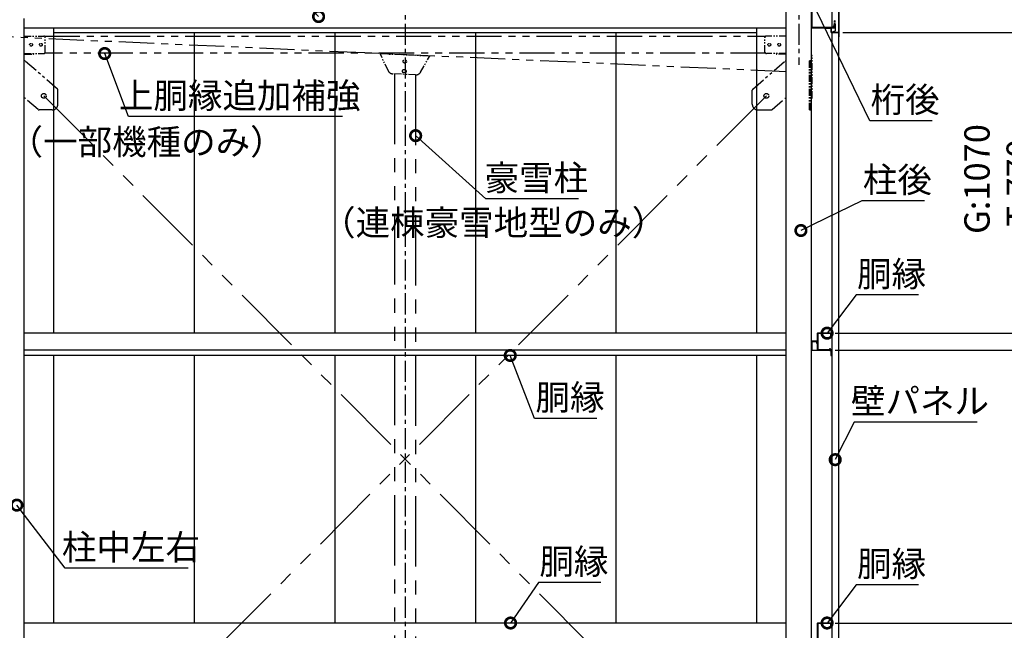
# Model space of a CAD drawing. Extents: x 316359 to 328425, y -178518 to -170025.
# Drawn here: x 322973 to 326475, y -175035 to -172861 of the extents above; entities that cross this region are included whole.
import ezdxf

# ---------------------------------------------------------------- set-up
doc = ezdxf.new("R2010")
doc.units = 0
doc.header["$LTSCALE"] = 20
doc.header["$PDMODE"] = 3
doc.header["$PDSIZE"] = 2
for name, pattern in [('CENTER', [2, 1.25, -0.25, 0.25, -0.25]), ('HIDDEN', [0.375, 0.25, -0.125]), ('PHANTOM', [2.5, 1.25, -0.25, 0.25, -0.25, 0.25, -0.25])]:
    doc.linetypes.add(name, pattern=pattern)
doc.layers.get('0').update_dxf_attribs({"linetype": 'CONTINUOUS'})
doc.layers.get('DEFPOINTS').update_dxf_attribs({"linetype": 'CONTINUOUS'})
for name, color, linetype in [('センター', 3, 'CENTER'), ('寸法', 4, 'CONTINUOUS'), ('想像線', 6, 'PHANTOM'), ('点線', 2, 'HIDDEN'), ('部品1', 7, 'CONTINUOUS')]:
    doc.layers.add(name, color=color, linetype=linetype)
doc.styles.add('STYLE1', font='isocp.shx', dxfattribs={"bigfont": 'bigfont.shx'})
doc.dimstyles.new('INABA_S30G', dxfattribs={"dimscale": 30, "dimtxt": 3, "dimasz": 2.5, "dimexe": 1.5, "dimexo": 0.5, "dimgap": 1, "dimtad": 3, "dimdec": 1, "dimdsep": 46, "dimtxsty": 'STYLE1', "dimblk1": 'DOTSMALL', "dimblk2": 'DOTSMALL', "dimsah": 1, "dimcen": 0, "dimclrt": 7, "dimadec": 0, "dimazin": 0, "dimtfac": 1, "dimtdec": 1, "dimtix": 1, "dimtmove": 0, "dimatfit": 3, "dimldrblk": 'DOTSMALL', "dimfxl": 1, "dimtolj": 1, "dimtzin": 0, "dimarcsym": 0})

# ---------------------------------------------------------------- blocks, each defined once
blk = doc.blocks.new('_DOTSMALL')
at = {"color": 0, "linetype": 'ByBlock', "ltscale": 50, "const_width": 0.5}
blk.add_lwpolyline([(-0.0625, 0, 1), (0.0625, 0, 1)], format="xyb", close=True, dxfattribs=at)
blk = doc.blocks.new('*D16')
at = {"layer": 'DEFPOINTS', "color": 0, "ltscale": 50}
for p in [(325857.8, -175009.3), (325857.8, -175069.3), (326752.7, -175069.3)]:
    blk.add_point(p, dxfattribs=at)
at = {"layer": '寸法', "color": 0, "lineweight": -2, "ltscale": 50}
for p, q in [((325872.8, -175009.3), (326797.7, -175009.3)), ((326752.7, -175009.3), (326752.7, -175069.3)), ((325872.8, -175069.3), (326797.7, -175069.3))]:
    blk.add_line(p, q, dxfattribs=at)
at = {"layer": '寸法', "color": 0, "lineweight": -2, "ltscale": 50, "xscale": 75, "yscale": 75, "zscale": 75}
for p, rotation in [((326752.7, -175009.3), 90), ((326752.7, -175069.3), 270)]:
    blk.add_blockref('_DOTSMALL', p, dxfattribs=dict(at, rotation=rotation))
at = {"layer": '寸法', "color": 7, "ltscale": 50, "insert": (326877.7, -175039.3), "char_height": 90, "attachment_point": 5, "rotation": 90, "style": 'STYLE1'}
blk.add_mtext('\\A1;60', dxfattribs=at)
blk = doc.blocks.new('*D17')
at = {"layer": 'DEFPOINTS', "color": 0, "ltscale": 50}
for p in [(325857.8, -174037.3), (325857.8, -175009.3), (326752.7, -175009.3)]:
    blk.add_point(p, dxfattribs=at)
at = {"layer": '寸法', "color": 0, "lineweight": -2, "ltscale": 50}
for p, q in [((325872.8, -174037.3), (326797.7, -174037.3)), ((326752.7, -174037.3), (326752.7, -175009.3)), ((325872.8, -175009.3), (326797.7, -175009.3))]:
    blk.add_line(p, q, dxfattribs=at)
at = {"layer": '寸法', "color": 0, "lineweight": -2, "ltscale": 50, "xscale": 75, "yscale": 75, "zscale": 75}
for p, rotation in [((326752.7, -174037.3), 90), ((326752.7, -175009.3), 270)]:
    blk.add_blockref('_DOTSMALL', p, dxfattribs=dict(at, rotation=rotation))
at = {"layer": '寸法', "color": 7, "ltscale": 50, "insert": (326677.7, -174523.3), "char_height": 90, "attachment_point": 5, "rotation": 90, "style": 'STYLE1'}
blk.add_mtext('\\A1;972', dxfattribs=at)
blk = doc.blocks.new('*D18')
at = {"layer": 'DEFPOINTS', "color": 0, "ltscale": 50}
for p in [(325857.8, -173977.3), (325857.8, -174037.3), (326752.7, -174037.3)]:
    blk.add_point(p, dxfattribs=at)
at = {"layer": '寸法', "color": 0, "lineweight": -2, "ltscale": 50}
for p, q in [((325872.8, -173977.3), (326797.7, -173977.3)), ((326752.7, -173977.3), (326752.7, -174037.3)), ((325872.8, -174037.3), (326797.7, -174037.3))]:
    blk.add_line(p, q, dxfattribs=at)
at = {"layer": '寸法', "color": 0, "lineweight": -2, "ltscale": 50, "xscale": 75, "yscale": 75, "zscale": 75}
for p, rotation in [((326752.7, -173977.3), 90), ((326752.7, -174037.3), 270)]:
    blk.add_blockref('_DOTSMALL', p, dxfattribs=dict(at, rotation=rotation))
at = {"layer": '寸法', "color": 7, "ltscale": 50, "insert": (326877.7, -174007.3), "char_height": 90, "attachment_point": 5, "rotation": 90, "style": 'STYLE1'}
blk.add_mtext('\\A1;60', dxfattribs=at)
blk = doc.blocks.new('*D19')
at = {"layer": 'DEFPOINTS', "color": 0, "ltscale": 50}
for p in [(325885.7, -172907.3), (325857.8, -173977.3), (326752.7, -173977.3)]:
    blk.add_point(p, dxfattribs=at)
at = {"layer": '寸法', "color": 0, "lineweight": -2, "ltscale": 50}
for p, q in [((325900.7, -172907.3), (326797.7, -172907.3)), ((326752.7, -172907.3), (326752.7, -173977.3)), ((325872.8, -173977.3), (326797.7, -173977.3))]:
    blk.add_line(p, q, dxfattribs=at)
at = {"layer": '寸法', "color": 0, "lineweight": -2, "ltscale": 50, "xscale": 75, "yscale": 75, "zscale": 75}
for p, rotation in [((326752.7, -172907.3), 90), ((326752.7, -173977.3), 270)]:
    blk.add_blockref('_DOTSMALL', p, dxfattribs=dict(at, rotation=rotation))
at = {"layer": '寸法', "color": 7, "ltscale": 50, "insert": (326527.6, -173442.3), "char_height": 90, "attachment_point": 5, "rotation": 90, "style": 'STYLE1'}
blk.add_mtext('\\A1; G:1070\\PT:770\\PM:470', dxfattribs=at)
blk = doc.blocks.new('*D20')
at = {"layer": 'DEFPOINTS', "color": 0, "ltscale": 50}
for p in [(325885.7, -172907.3), (325881.2, -175907.3), (327173.1, -175907.3)]:
    blk.add_point(p, dxfattribs=at)
at = {"layer": '寸法', "color": 0, "lineweight": -2, "ltscale": 50}
for p, q in [((325900.7, -172907.3), (327218.1, -172907.3)), ((327173.1, -172907.3), (327173.1, -175907.3)), ((325896.2, -175907.3), (327218.1, -175907.3))]:
    blk.add_line(p, q, dxfattribs=at)
at = {"layer": '寸法', "color": 0, "lineweight": -2, "ltscale": 50, "xscale": 75, "yscale": 75, "zscale": 75}
for p, rotation in [((327173.1, -172907.3), 90), ((327173.1, -175907.3), 270)]:
    blk.add_blockref('_DOTSMALL', p, dxfattribs=dict(at, rotation=rotation))
at = {"layer": '寸法', "color": 7, "ltscale": 50, "insert": (327098, -174407.3), "char_height": 90, "attachment_point": 5, "rotation": 90, "style": 'STYLE1'}
blk.add_mtext('\\A1;壁パネル G:3000 / T:2700 / M:2400', dxfattribs=at)
blk = doc.blocks.new('*D22')
at = {"layer": 'DEFPOINTS', "color": 0, "ltscale": 50}
for p in [(326016.4, -172582.3), (325902.9, -175967.3), (327437.5, -175967.3)]:
    blk.add_point(p, dxfattribs=at)
at = {"layer": '寸法', "color": 0, "lineweight": -2, "ltscale": 50}
for p, q in [((326031.4, -172582.3), (327482.5, -172582.3)), ((327437.5, -172582.3), (327437.5, -175967.3)), ((325917.9, -175967.3), (327482.5, -175967.3))]:
    blk.add_line(p, q, dxfattribs=at)
at = {"layer": '寸法', "color": 0, "lineweight": -2, "ltscale": 50, "xscale": 75, "yscale": 75, "zscale": 75}
for p, rotation in [((327437.5, -172582.3), 90), ((327437.5, -175967.3), 270)]:
    blk.add_blockref('_DOTSMALL', p, dxfattribs=dict(at, rotation=rotation))
at = {"layer": '寸法', "color": 7, "ltscale": 50, "insert": (327362.4, -174274.8), "char_height": 90, "attachment_point": 5, "rotation": 90, "style": 'STYLE1'}
blk.add_mtext('\\A1;G:3385 / T:3085 / M:2785', dxfattribs=at)
blk = doc.blocks.new('*D26')
at = {"layer": 'DEFPOINTS', "color": 0, "ltscale": 50}
for p in [(325838.4, -175017.3), (325844.4, -175009.3)]:
    blk.add_point(p, dxfattribs=at)
at = {"layer": '寸法', "color": 0, "lineweight": -2, "ltscale": 50}
for p, q in [((325947.8, -174873.4), (325844.4, -175009.3)), ((326169.8, -174873.4), (325947.8, -174873.4))]:
    blk.add_line(p, q, dxfattribs=at)
at = {"layer": '寸法', "color": 0, "lineweight": -2, "ltscale": 50, "xscale": 75, "yscale": 75, "zscale": 75, "rotation": 232.7376365232779}
blk.add_blockref('_DOTSMALL', (325844.4, -175009.3), dxfattribs=at)
at = {"layer": '寸法', "color": 7, "ltscale": 50, "insert": (326073.8, -174798.4), "char_height": 90, "attachment_point": 5, "style": 'STYLE1'}
blk.add_mtext('\\A1;胴縁', dxfattribs=at)
blk = doc.blocks.new('_None')
blk = doc.blocks.new('*D27')
at = {"layer": 'DEFPOINTS', "color": 0, "ltscale": 50}
for p in [(325868.9, -174436.7), (325873.3, -174427.7)]:
    blk.add_point(p, dxfattribs=at)
at = {"layer": '寸法', "color": 0, "lineweight": -2, "ltscale": 50}
for p, q in [((325940.7, -174293.7), (325873.3, -174427.7)), ((326378.7, -174293.7), (325940.7, -174293.7))]:
    blk.add_line(p, q, dxfattribs=at)
at = {"layer": '寸法', "color": 0, "lineweight": -2, "ltscale": 50, "xscale": 75, "yscale": 75, "zscale": 75, "rotation": 243.3362870020707}
blk.add_blockref('_DOTSMALL', (325873.3, -174427.7), dxfattribs=at)
at = {"layer": '寸法', "color": 7, "ltscale": 50, "insert": (326174.7, -174218.7), "char_height": 90, "attachment_point": 5, "style": 'STYLE1'}
blk.add_mtext('\\A1;壁パネル', dxfattribs=at)
blk = doc.blocks.new('*D28')
at = {"layer": 'DEFPOINTS', "color": 0, "ltscale": 50}
for p in [(325838.4, -173985.3), (325844.4, -173977.3)]:
    blk.add_point(p, dxfattribs=at)
at = {"layer": '寸法', "color": 0, "lineweight": -2, "ltscale": 50}
for p, q in [((325947.8, -173841.4), (325844.4, -173977.3)), ((326169.8, -173841.4), (325947.8, -173841.4))]:
    blk.add_line(p, q, dxfattribs=at)
at = {"layer": '寸法', "color": 0, "lineweight": -2, "ltscale": 50, "xscale": 75, "yscale": 75, "zscale": 75, "rotation": 232.7376365232779}
blk.add_blockref('_DOTSMALL', (325844.4, -173977.3), dxfattribs=at)
at = {"layer": '寸法', "color": 7, "ltscale": 50, "insert": (326073.8, -173766.4), "char_height": 90, "attachment_point": 5, "style": 'STYLE1'}
blk.add_mtext('\\A1;胴縁', dxfattribs=at)
blk = doc.blocks.new('*D29')
at = {"layer": 'DEFPOINTS', "color": 0, "ltscale": 50}
for p in [(325785.1, -172783.3), (325789.5, -172792.3)]:
    blk.add_point(p, dxfattribs=at)
at = {"layer": '寸法', "color": 0, "lineweight": -2, "ltscale": 50}
for p, q in [((325995.9, -173220.9), (325789.5, -172792.3)), ((326217.9, -173220.9), (325995.9, -173220.9))]:
    blk.add_line(p, q, dxfattribs=at)
at = {"layer": '寸法', "color": 0, "lineweight": -2, "ltscale": 50, "xscale": 75, "yscale": 75, "zscale": 75, "rotation": 115.7187187166669}
blk.add_blockref('_DOTSMALL', (325789.5, -172792.3), dxfattribs=at)
at = {"layer": '寸法', "color": 7, "ltscale": 50, "insert": (326121.9, -173145.9), "char_height": 90, "attachment_point": 5, "style": 'STYLE1'}
blk.add_mtext('\\A1;桁後', dxfattribs=at)
blk = doc.blocks.new('*D30')
at = {"layer": 'DEFPOINTS', "color": 0, "ltscale": 50}
for p in [(325742.3, -173616.2), (325751.3, -173611.8)]:
    blk.add_point(p, dxfattribs=at)
at = {"layer": '寸法', "color": 0, "lineweight": -2, "ltscale": 50}
for p, q in [((325968.4, -173506.1), (325751.3, -173611.8)), ((326190.4, -173506.1), (325968.4, -173506.1))]:
    blk.add_line(p, q, dxfattribs=at)
at = {"layer": '寸法', "color": 0, "lineweight": -2, "ltscale": 50, "xscale": 75, "yscale": 75, "zscale": 75, "rotation": 205.9724515786795}
blk.add_blockref('_DOTSMALL', (325751.3, -173611.8), dxfattribs=at)
at = {"layer": '寸法', "color": 7, "ltscale": 50, "insert": (326094.4, -173431.1), "char_height": 90, "attachment_point": 5, "style": 'STYLE1'}
blk.add_mtext('\\A1;柱後', dxfattribs=at)
blk = doc.blocks.new('*D32')
at = {"layer": 'DEFPOINTS', "color": 0, "ltscale": 50}
for p in [(324713.9, -174047.5), (324717.5, -174056.8)]:
    blk.add_point(p, dxfattribs=at)
at = {"layer": '寸法', "color": 0, "lineweight": -2, "ltscale": 50}
for p, q in [((324804, -174280.7), (324717.5, -174056.8)), ((325026, -174280.7), (324804, -174280.7))]:
    blk.add_line(p, q, dxfattribs=at)
at = {"layer": '寸法', "color": 0, "lineweight": -2, "ltscale": 50, "xscale": 75, "yscale": 75, "zscale": 75, "rotation": 111.1205511840502}
blk.add_blockref('_DOTSMALL', (324717.5, -174056.8), dxfattribs=at)
at = {"layer": '寸法', "color": 7, "ltscale": 50, "insert": (324930, -174205.7), "char_height": 90, "attachment_point": 5, "style": 'STYLE1'}
blk.add_mtext('\\A1;胴縁', dxfattribs=at)
blk = doc.blocks.new('*D34')
at = {"layer": 'DEFPOINTS', "color": 0, "ltscale": 50}
for p in [(322956.4, -174581.7), (322962.4, -174589.6)]:
    blk.add_point(p, dxfattribs=at)
at = {"layer": '寸法', "color": 0, "lineweight": -2, "ltscale": 50}
for p, q in [((323134.3, -174814.2), (322962.4, -174589.6)), ((323572.3, -174814.2), (323134.3, -174814.2))]:
    blk.add_line(p, q, dxfattribs=at)
at = {"layer": '寸法', "color": 0, "lineweight": -2, "ltscale": 50, "xscale": 75, "yscale": 75, "zscale": 75, "rotation": 127.4297009711356}
blk.add_blockref('_DOTSMALL', (322962.4, -174589.6), dxfattribs=at)
at = {"layer": '寸法', "color": 7, "ltscale": 50, "insert": (323368.3, -174739.2), "char_height": 90, "attachment_point": 5, "style": 'STYLE1'}
blk.add_mtext('\\A1;柱中左右', dxfattribs=at)
blk = doc.blocks.new('*D40')
at = {"layer": 'DEFPOINTS', "color": 0, "ltscale": 50}
for p in [(324712.9, -175017.6), (324718.6, -175009.3)]:
    blk.add_point(p, dxfattribs=at)
at = {"layer": '寸法', "color": 0, "lineweight": -2, "ltscale": 50}
for p, q in [((324817.9, -174865.2), (324718.6, -175009.3)), ((325039.9, -174865.2), (324817.9, -174865.2))]:
    blk.add_line(p, q, dxfattribs=at)
at = {"layer": '寸法', "color": 0, "lineweight": -2, "ltscale": 50, "xscale": 75, "yscale": 75, "zscale": 75, "rotation": 235.4260810498319}
blk.add_blockref('_DOTSMALL', (324718.6, -175009.3), dxfattribs=at)
at = {"layer": '寸法', "color": 7, "ltscale": 50, "insert": (324943.9, -174790.2), "char_height": 90, "attachment_point": 5, "style": 'STYLE1'}
blk.add_mtext('\\A1;胴縁', dxfattribs=at)
blk = doc.blocks.new('*D59')
at = {"layer": 'DEFPOINTS', "color": 0, "ltscale": 50}
for p in [(324373.5, -173267.3), (324380.9, -173274)]:
    blk.add_point(p, dxfattribs=at)
at = {"layer": '寸法', "color": 0, "lineweight": -2, "ltscale": 50}
for p, q in [((324630.5, -173499.2), (324380.9, -173274)), ((324960.5, -173499.2), (324630.5, -173499.2))]:
    blk.add_line(p, q, dxfattribs=at)
at = {"layer": '寸法', "color": 0, "lineweight": -2, "ltscale": 50, "xscale": 75, "yscale": 75, "zscale": 75, "rotation": 137.9392733464256}
blk.add_blockref('_DOTSMALL', (324380.9, -173274), dxfattribs=at)
at = {"layer": '寸法', "color": 7, "ltscale": 50, "insert": (324810.5, -173424.2), "char_height": 90, "attachment_point": 5, "style": 'STYLE1'}
blk.add_mtext('\\A1;豪雪柱', dxfattribs=at)
blk = doc.blocks.new('*D61')
at = {"layer": 'DEFPOINTS', "color": 0, "ltscale": 50}
for p in [(324035.7, -172850), (324042.8, -172857.1)]:
    blk.add_point(p, dxfattribs=at)
at = {"layer": '寸法', "color": 0, "lineweight": -2, "ltscale": 50}
for p, q in [((323600.1, -172743.5), (323930.1, -172743.5)), ((323930.1, -172743.5), (324035.7, -172850))]:
    blk.add_line(p, q, dxfattribs=at)
at = {"layer": '寸法', "color": 0, "lineweight": -2, "ltscale": 50, "xscale": 75, "yscale": 75, "zscale": 75, "rotation": 314.7749893476866}
blk.add_blockref('_DOTSMALL', (324035.7, -172850), dxfattribs=at)
at = {"layer": '寸法', "color": 7, "ltscale": 50, "insert": (323750.1, -172668.5), "char_height": 90, "attachment_point": 5, "style": 'STYLE1'}
blk.add_mtext('\\A1;上胴縁', dxfattribs=at)
blk = doc.blocks.new('*D63')
at = {"layer": 'DEFPOINTS', "color": 0, "ltscale": 50}
for p in [(323271.3, -172972.3), (323274.9, -172981.7)]:
    blk.add_point(p, dxfattribs=at)
at = {"layer": '寸法', "color": 0, "lineweight": -2, "ltscale": 50}
for p, q in [((323359.2, -173206.4), (323274.9, -172981.7)), ((324121.2, -173206.4), (323359.2, -173206.4))]:
    blk.add_line(p, q, dxfattribs=at)
at = {"layer": '寸法', "color": 0, "lineweight": -2, "ltscale": 50, "xscale": 75, "yscale": 75, "zscale": 75, "rotation": 110.5737637085175}
blk.add_blockref('_DOTSMALL', (323274.9, -172981.7), dxfattribs=at)
at = {"layer": '寸法', "color": 7, "ltscale": 50, "insert": (323755.2, -173131.4), "char_height": 90, "attachment_point": 5, "style": 'STYLE1'}
blk.add_mtext('\\A1;上胴縁追加補強', dxfattribs=at)

msp = doc.modelspace()

# ---------------------------------------------------------------- linework, layer by layer
at = {"layer": 'センター', "ltscale": 3}
for p, q in [((324343.39666732, -172635.33657422), (324343.39666732, -175930.77721861)), ((325743.39666732, -172635.33657422), (325743.39666732, -173022.33657422))]:
    msp.add_line(p, q, dxfattribs=at)
at = {"layer": '想像線', "ltscale": 5}
for p, q in [((325698.39666732, -173046.38896173), (320499.26517496, -172814.26802759)), ((323061.39666732, -172920.33657422), (325625.39666732, -172920.33657422)), ((325625.39666732, -172980.33657422), (323061.39666732, -172980.33657422)), ((322991.59666732, -173008.02029567), (322988.39666732, -173008.02029567)), ((325695.19666732, -173008.02029567), (325698.39666732, -173008.02029567)), ((322991.59666732, -173140.52159501), (322988.39666732, -173140.52159501)), ((323108.39666732, -173162.33929795), (323108.39666732, -173111.83161793)), ((325578.39666732, -173162.33929795), (325578.39666732, -173111.83161793)), ((325695.19666732, -173140.52159501), (325698.39666732, -173140.52159501)), ((323088.39666732, -173182.33929795), (323041.57185504, -173182.33929795)), ((325598.39666732, -173182.33929795), (325645.22147959, -173182.33929795))]:
    msp.add_line(p, q, dxfattribs=at)
at = {"layer": '想像線'}
for p, q in [((322988.39666732, -172981.33657422), (322988.39666732, -172919.33657422)), ((322988.39666732, -172919.33657422), (323058.39666732, -172919.33657422)), ((323063.39666732, -172976.33657422), (323063.39666732, -172924.33657422)), ((325623.39666732, -172976.33657422), (325623.39666732, -172924.33657422)), ((325698.39666732, -172919.33657422), (325628.39666732, -172919.33657422)), ((325698.39666732, -172981.33657422), (325698.39666732, -172919.33657422)), ((322988.39666732, -172981.33657422), (323058.39666732, -172981.33657422)), ((322990.69666732, -172983.63657422), (323021.09666732, -172983.63657422)), ((324255.88115907, -172984.328673), (324255.9837429, -172982.03096184)), ((324282.72346323, -173042.46863112), (324255.88115907, -172984.328673)), ((324255.9837429, -172982.03096184), (324430.80959173, -172989.83625382)), ((324398.79038185, -173047.65056614), (324430.70700789, -172992.13396498)), ((324430.80959173, -172989.83625382), (324430.70700789, -172992.13396498)), ((325698.39666732, -172981.33657422), (325628.39666732, -172981.33657422)), ((325696.09666732, -172983.63657422), (325665.69666732, -172983.63657422)), ((325791.59666732, -172988.53657422), (325788.39666732, -172988.53657422)), ((325788.39666732, -173008.02029567), (325788.39666732, -172988.53657422)), ((325791.59666732, -173140.52159501), (325791.59666732, -172988.53657422)), ((324343.49014951, -173039.89147344), (324338.49512526, -173039.6684651)), ((325791.59666732, -173008.02029567), (325781.89666732, -173008.02029567)), ((325781.89666732, -173182.33929795), (325781.89666732, -173008.02029567)), ((325785.09666732, -173182.33929795), (325785.09666732, -173008.02029567)), ((324380.55949102, -173057.66251276), (324299.98961003, -173054.06538196)), ((324343.04413283, -173049.88152195), (324338.04910858, -173049.6585136)), ((325785.09666732, -173140.52159501), (325791.59666732, -173140.52159501)), ((325781.89666732, -173182.33929795), (325785.09666732, -173182.33929795))]:
    msp.add_line(p, q, dxfattribs=at)
at = {"layer": '想像線', "ltscale": 2}
for p, q in [((323106.67696246, -173108.05807003), (322991.59666732, -173008.02029567)), ((325580.11637217, -173108.05807003), (325695.19666732, -173008.02029567)), ((323038.2915599, -173181.11284585), (322991.59666732, -173140.52159501)), ((325648.50177474, -173181.11284585), (325695.19666732, -173140.52159501))]:
    msp.add_line(p, q, dxfattribs=at)
at = {"layer": '想像線', "ltscale": 10}
for p, q in [((324305.89666732, -173054.32910902), (324305.89666732, -175895.33657422)), ((324380.89666732, -173057.67471761), (324380.89666732, -175895.33657422)), ((325628.39666732, -173132.33657422), (323058.39666732, -175717.53657422)), ((323058.39666732, -173132.33657422), (325628.39666732, -175717.53657422))]:
    msp.add_line(p, q, dxfattribs=at)
at = {"layer": '想像線', "ltscale": 0.5}
for centre in [(323012.89666732, -172950.33657422), (323047.89666732, -172950.33657422), (325638.89666732, -172950.33657422), (325673.89666732, -172950.33657422)]:
    msp.add_circle(centre, 5, dxfattribs=at)
at = {"layer": '想像線'}
msp.add_circle((324342.33068744, -173009.80982376), 6, dxfattribs=at)
at = {"layer": '想像線', "ltscale": 2}
for centre in [(323058.39666732, -173132.33657422), (325628.39666732, -173132.33657422)]:
    msp.add_circle(centre, 8.5, dxfattribs=at)
at = {"layer": '想像線'}
for centre, radius, start, end in [((323058.39666732, -172924.33657422), 5, 0, 90), ((325628.39666732, -172924.33657422), 5, 90, 180), ((322990.69666732, -172981.33657422), 2.3, 180, 270), ((323021.09666732, -172981.33657422), 2.3, 270, 0), ((323058.39666732, -172976.33657422), 5, 270, 0), ((325628.39666732, -172976.33657422), 5, 180, 270), ((325665.69666732, -172981.33657422), 2.3, 180, 270), ((325696.09666732, -172981.33657422), 2.3, 270, 0), ((324338.27211692, -173044.66348935), 5, 87.4436646015, 267.4436646015), ((324343.26714117, -173044.88649769), 5, 267.4436646015, 87.4436646015), ((324300.8816434, -173034.08528495), 20, 204.7820273457, 267.4436646015), ((324381.45152439, -173037.68241575), 20, 267.4436646015, 330.1053018595)]:
    msp.add_arc(centre, radius, start, end, dxfattribs=at)
at = {"layer": '想像線', "ltscale": 2}
for centre, start, end in [((323103.39666732, -173111.83161793), 0, 48.9999999962), ((325583.39666732, -173111.83161793), 131.0000000038, 180), ((323041.57185504, -173177.33929795), 228.9999999962, 270), ((325645.22147959, -173177.33929795), 270, 311.0000000038)]:
    msp.add_arc(centre, 5, start, end, dxfattribs=at)
at = {"layer": '想像線', "ltscale": 5}
for centre, start, end in [((323088.39666732, -173162.33929795), 270, 0), ((325598.39666732, -173162.33929795), 180, 270)]:
    msp.add_arc(centre, 20, start, end, dxfattribs=at)
at = {"layer": '点線'}
for p, q in [((325872.99666732, -172864.83657422), (325870.69666732, -172864.83657422)), ((325870.69666732, -172877.53657422), (325870.69666732, -172864.83657422)), ((325872.99666732, -172877.53657422), (325872.99666732, -172864.83657422))]:
    msp.add_line(p, q, dxfattribs=at)
at = {"layer": '部品1'}
for p, q in [((325698.39666732, -175967.33657422), (325698.39666732, -172685.33657422)), ((325788.39666732, -175966.13657422), (325788.39666732, -172684.63886501)), ((325862.39666732, -172885.53657422), (325862.39666732, -172715.33657422)), ((325886.39666732, -175966.83657422), (325886.39666732, -172709.49659961)), ((322988.39666732, -175967.33657422), (322988.39666732, -172857.33657422)), ((325858.79666732, -172890.13657422), (325836.79877723, -172890.13657422)), ((325836.79877723, -172890.13657422), (325836.79877723, -172890.83657422)), ((325859.49666732, -172890.83657422), (325859.49666732, -172906.63657422)), ((325868.67351473, -172885.86298024), (325869.89666732, -172878.46879583)), ((325869.89666732, -172877.53657422), (325873.39666732, -172877.53657422)), ((325869.89666732, -172877.53657422), (325869.89666732, -172878.46879583)), ((325873.39666732, -172877.53657422), (325873.39666732, -172900.61989613)), ((325885.69666732, -172907.33657422), (325859.49666732, -172907.33657422)), ((325871.92084351, -172902.54998403), (325862.39666732, -172905.13657422)), ((325862.39666732, -172906.63657422), (325862.39666732, -172905.13657422)), ((325862.39666732, -175901.33657422), (325862.39666732, -172907.33657422)), ((325809.39666732, -173978.93657422), (325809.39666732, -174035.73657422)), ((325857.79666732, -173977.33657422), (325810.99666732, -173977.33657422)), ((325810.99666732, -173978.93657422), (325810.99666732, -174035.73657422)), ((325857.79666732, -173978.93657422), (325810.99666732, -173978.93657422)), ((325857.79666732, -173992.33657422), (325857.79666732, -173978.93657422)), ((325859.39666732, -173992.33657422), (325859.39666732, -173978.93657422)), ((325857.79666732, -173992.33657422), (325859.39666732, -173992.33657422)), ((325810.99666732, -174035.73657422), (325857.79666732, -174035.73657422)), ((325810.99666732, -174037.33657422), (325857.79666732, -174037.33657422)), ((325857.79666732, -174037.33657422), (325857.79666732, -174056.83657422)), ((325859.39666732, -174037.33657422), (325859.39666732, -174056.83657422)), ((325857.79666732, -174056.83657422), (325859.39666732, -174056.83657422)), ((325809.39666732, -175010.93657422), (325809.39666732, -175067.73657422)), ((325857.79666732, -175009.33657422), (325810.99666732, -175009.33657422)), ((325810.99666732, -175010.93657422), (325810.99666732, -175067.73657422)), ((325857.79666732, -175010.93657422), (325810.99666732, -175010.93657422)), ((325857.79666732, -175024.33657422), (325857.79666732, -175010.93657422)), ((325857.79666732, -175024.33657422), (325859.39666732, -175024.33657422)), ((325859.39666732, -175024.33657422), (325859.39666732, -175010.93657422))]:
    msp.add_line(p, q, dxfattribs=at)
at = {"layer": '部品1', "ltscale": 10}
for p, q in [((325790.69666732, -172680.01989024), (325790.69666732, -172887.53657422)), ((325887.09666732, -172921.63232581), (325887.09666732, -172709.49670793)), ((325836.79877723, -172890.83657422), (325858.79666732, -172890.83657422)), ((325858.79666732, -172906.63657422), (325858.79666732, -172890.83657422)), ((325870.69666732, -172887.53657422), (325870.69666732, -172877.53657422)), ((325872.99666732, -172887.83657422), (325872.99666732, -172877.53657422)), ((323093.39666732, -172907.33657422), (325593.39666732, -172907.33657422)), ((325859.49666732, -172906.63657422), (325885.69666732, -172906.63657422)), ((325885.69666732, -172921.63657422), (325885.69666732, -172907.33657364)), ((325807.29666732, -174005.93657422), (325789.99666732, -174005.93657422)), ((325789.99666732, -174007.53657422), (325789.99666732, -174037.33657422)), ((325789.99666732, -174007.53657422), (325807.29666732, -174007.53657422)), ((325789.99666732, -174037.33657422), (325854.29666732, -174037.33657422)), ((325854.29666732, -174038.93657422), (325789.99666732, -174038.93657422))]:
    msp.add_line(p, q, dxfattribs=at)
at = {"layer": '部品1', "ltscale": 50}
for p, q in [((322988.39666732, -172889.83657422), (325698.39666732, -172889.83657422)), ((323093.39666732, -172889.83657422), (323093.39666732, -173977.33657422)), ((325593.39666732, -172889.83657422), (325593.39666732, -173977.33657422)), ((323593.39666732, -172907.33657422), (323593.39666732, -173977.33657422)), ((324093.39666732, -172907.33657422), (324093.39666732, -173977.33657422)), ((324593.39666732, -172907.33657422), (324593.39666732, -173977.33657422)), ((325093.39666732, -172907.33657422), (325093.39666732, -173977.33657422)), ((325698.39666732, -173977.33657422), (322988.39666732, -173977.33657422)), ((325698.39666732, -174037.33657422), (322988.39666732, -174037.33657422)), ((325698.39666732, -174056.83657422), (322988.39666732, -174056.83657422)), ((323093.39666732, -174056.83657422), (323093.39666732, -175009.33657422)), ((323593.39666732, -174056.83657422), (323593.39666732, -175009.33657422)), ((324093.39666732, -174056.83657422), (324093.39666732, -175009.33657422)), ((324593.39666732, -174056.83657422), (324593.39666732, -175009.33657422)), ((325093.39666732, -174056.83657422), (325093.39666732, -175009.33657422)), ((325593.39666732, -174056.83657422), (325593.39666732, -175009.33657422)), ((325698.39666732, -175009.33657422), (322988.39666732, -175009.33657422))]:
    msp.add_line(p, q, dxfattribs=at)
at = {"layer": '部品1', "ltscale": 6}
for p, q in [((325790.39666732, -172889.83657422), (325870.99666732, -172889.83657422)), ((325790.69666732, -172887.53657422), (325870.69666732, -172887.53657422))]:
    msp.add_line(p, q, dxfattribs=at)
at = {"layer": '部品1', "ltscale": 3}
for p, q in [((325807.29666732, -174007.53657422), (325807.29666732, -174012.93657422)), ((325807.29666732, -174012.93657422), (325808.89666732, -174012.93657422)), ((325808.89666732, -174012.93657422), (325808.89666732, -174007.53657422)), ((325854.29666732, -174035.73657422), (325854.29666732, -174031.93657422)), ((325854.29666732, -174031.93657422), (325855.89666732, -174031.93657422)), ((325855.89666732, -174031.93657422), (325855.89666732, -174035.73657422))]:
    msp.add_line(p, q, dxfattribs=at)
at = {"layer": '部品1', "ltscale": 10}
for centre, radius, start, end in [((325790.39666732, -172887.83657422), 2, 180, 270), ((325870.99666732, -172887.83657422), 2, 270, 0), ((325885.69666732, -172907.33657422), 0.7, 0, 90), ((325886.39666732, -172921.63657422), 0.7, 180, 0), ((325789.99666732, -174007.53657422), 1.6, 90, 180), ((325807.29666732, -174007.53657422), 1.6, 0, 90), ((325789.99666732, -174037.33657422), 1.6, 180, 270)]:
    msp.add_arc(centre, radius, start, end, dxfattribs=at)
at = {"layer": '部品1'}
for centre, radius, start, end in [((325858.79666732, -172890.83657422), 0.7, 0, 90), ((325864.39666732, -172885.53657422), 2, 180, 270), ((325866.70032971, -172885.53657422), 2, 270, 350.6071402252), ((325859.49666732, -172906.63657422), 0.7, 180, 270), ((325871.39666732, -172900.61989613), 2, 285.1939985938, 0), ((325810.99666732, -173978.93657422), 1.6, 90, 180), ((325857.79666732, -173978.93657422), 1.6, 0, 90), ((325810.99666732, -174035.73657422), 1.6, 180, 270), ((325857.79666732, -174037.33657422), 1.6, 0, 90), ((325810.99666732, -175010.93657422), 1.6, 90, 180), ((325857.79666732, -175010.93657422), 1.6, 0, 90)]:
    msp.add_arc(centre, radius, start, end, dxfattribs=at)
at = {"layer": '部品1', "ltscale": 3}
msp.add_arc((325854.29666732, -174037.33657422), 1.6, 270, 0, dxfattribs=at)

# ---------------------------------------------------------------- texts
at = {"layer": '寸法', "color": 7, "ltscale": 50, "char_height": 90, "attachment_point": 5, "style": 'STYLE1'}
for s, insert in [('\\A1;（一部機種のみ）', (323424.02281482, -173296.12907831)), ('\\A1;（連棟豪雪地型のみ）', (324658.51424935, -173583.88576881))]:
    msp.add_mtext(s, dxfattribs=dict(at, insert=insert))

# ---------------------------------------------------------------- dimensions: what is measured, and where the dimension line sits
at = {"layer": '寸法', "ltscale": 50}
for base, p1, p2, text, picture, middle in [((327437.51574238, -175967.33657422), (326016.39666732, -172582.33657422), (325902.89666732, -175967.33657422), 'G:<> / T:3085 / M:2785', '*D22', (327362.35583981, -174274.83657422)), ((327173.13460599, -175907.33657422), (325885.69666732, -172907.33657422), (325881.19666732, -175907.33657422), '壁パネル G:<> / T:2700 / M:2400', '*D20', (327097.97470342, -174407.33657422))]:
    dim = msp.add_linear_dim(base=base, p1=p1, p2=p2, angle=90, text=text, dimstyle='INABA_S30G', dxfattribs=at)
    dim.commit()
    dim.dimension.update_dxf_attribs({"geometry": picture, "text_midpoint": middle})
for p1, p2, text, override, picture, middle in [((324042.78463639, -172857.11907201), (324035.74139237, -172850.02028946), '上胴縁', {"dimtih": 1, "dimtoh": 1, "dimblk1": 'None', "dimtdec": 8, "dimtofl": 0}, '*D61', (323750.09273203, -172668.53855127)), ((323271.34655429, -172972.3058821), (323274.8606841, -172981.66808759), '上胴縁追加補強', {"dimtih": 1, "dimtoh": 1, "dimblk1": 'None', "dimtdec": 8, "dimtofl": 0}, '*D63', (323755.1997995, -173131.36101942)), ((324713.91115046, -174047.50833073), (324717.51446469, -174056.83657422), '胴縁', {"dimtih": 1, "dimtoh": 1, "dimdec": 1, "dimblk1": 'None', "dimtdec": 8, "dimtofl": 0}, '*D32', (324929.99400601, -174205.71441799)), ((325868.85866201, -174436.68509042), (325873.34619313, -174427.74853267), '壁パネル', {"dimtih": 1, "dimtoh": 1, "dimdec": 1, "dimblk1": 'None', "dimblk2": 'DOTSMALL', "dimtdec": 8, "dimtofl": 0}, '*D27', (326174.65915989, -174218.70016638))]:
    dim = msp.add_diameter_dim_2p(p1=p1, p2=p2, text=text, dimstyle='INABA_S30G', override=override, dxfattribs=at)
    dim.commit()
    dim.dimension.update_dxf_attribs({"geometry": picture, "text_midpoint": middle})
for p1, p2, text, override, picture, middle in [((325785.13566874, -172783.25291261), (325789.4752032, -172792.26226556), '桁後', {"dimtih": 1, "dimtoh": 1, "dimdec": 1, "dimblk1": 'None', "dimblk2": 'DOTSMALL', "dimtdec": 8, "dimtofl": 0}, '*D29', (326121.93739641, -173220.90058758)), ((324373.47231522, -173267.33733802), (324380.89666732, -173274.03651677), '豪雪柱', {"dimtih": 1, "dimtoh": 1, "dimblk1": 'None', "dimtdec": 8, "dimtofl": 0}, '*D59', (324810.4656897, -173499.22889291)), ((325742.28159655, -173616.21726588), (325751.27164371, -173611.83787642), '柱後', {"dimtih": 1, "dimtoh": 1, "dimdec": 1, "dimblk1": 'None', "dimblk2": 'DOTSMALL', "dimtdec": 8, "dimtofl": 0}, '*D30', (326094.40295873, -173506.06506162)), ((325838.36162616, -173985.29528793), (325844.41628354, -173977.33657422), '胴縁', {"dimtih": 1, "dimtoh": 1, "dimdec": 1, "dimblk1": 'None', "dimblk2": 'DOTSMALL', "dimtdec": 8, "dimtofl": 0}, '*D28', (326073.81710613, -173841.41847127)), ((322956.36664774, -174581.69110641), (322962.4445234, -174589.63210304), '柱中左右', {"dimtih": 1, "dimtoh": 1, "dimdec": 1, "dimblk1": 'None', "dimtdec": 8, "dimtofl": 0}, '*D34', (323368.32691048, -174814.20357024)), ((324712.8754626, -175017.57052187), (324718.55015255, -175009.33657422), '胴縁', {"dimtih": 1, "dimtoh": 1, "dimdec": 1, "dimblk1": 'None', "dimtdec": 8, "dimtofl": 0}, '*D40', (324943.8546096, -174865.24628741)), ((325838.36162616, -175017.29528793), (325844.41628354, -175009.33657422), '胴縁', {"dimtih": 1, "dimtoh": 1, "dimdec": 1, "dimblk1": 'None', "dimblk2": 'DOTSMALL', "dimtdec": 8, "dimtofl": 0}, '*D26', (326073.81710613, -174873.41847127))]:
    dim = msp.add_diameter_dim_2p(p1=p1, p2=p2, text=text, dimstyle='INABA_S30G', override=override, dxfattribs=at)
    dim.commit()
    dim.dimension.update_dxf_attribs({"geometry": picture, "text_midpoint": middle, "dimtype": 163})
dim = msp.add_linear_dim(base=(326752.68446129, -173977.33657422), p1=(325885.69666732, -172907.33657422), p2=(325857.79666732, -173977.33657422), angle=90, text=' G:<>\\PT:770\\PM:470', dimstyle='INABA_S30G', override={"dimdec": 1, "dimtdec": 8}, dxfattribs=at)
dim.commit()
dim.dimension.update_dxf_attribs({"geometry": '*D19', "text_midpoint": (326527.60451, -173442.33657422)})
for base, p1, p2, picture, middle in [((326752.68446129, -174037.33657422), (325857.79666732, -173977.33657422), (325857.79666732, -174037.33657422), '*D18', (326877.68446129, -174007.33657422)), ((326752.68446129, -175069.33657422), (325857.79666732, -175009.33657422), (325857.79666732, -175069.33657422), '*D16', (326877.68446129, -175039.33657422))]:
    dim = msp.add_linear_dim(base=base, p1=p1, p2=p2, angle=90, dimstyle='INABA_S30G', override={"dimdec": 1, "dimtdec": 8, "dimtmove": 2}, dxfattribs=at)
    dim.commit()
    dim.dimension.update_dxf_attribs({"geometry": picture, "text_midpoint": middle, "dimtype": 160})
dim = msp.add_linear_dim(base=(326752.68446129, -175009.33657422), p1=(325857.79666732, -174037.33657422), p2=(325857.79666732, -175009.33657422), angle=90, dimstyle='INABA_S30G', override={"dimdec": 1, "dimtdec": 8}, dxfattribs=at)
dim.commit()
dim.dimension.update_dxf_attribs({"geometry": '*D17', "text_midpoint": (326677.65385186, -174523.33657422)})

doc.saveas('drawing.dxf')
